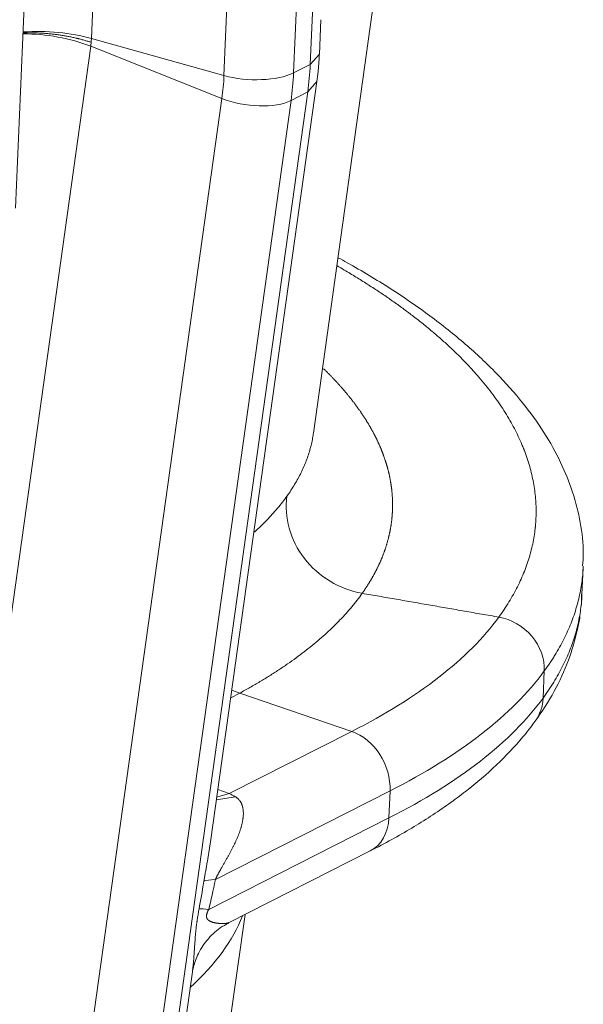
# Model space of a CAD drawing. Units: inches. Extents: x -19.9 to 49.2, y -9.4 to 17.2.
# Drawn here: x 15.3 to 15.6, y 6.3 to 6.7 of the extents above; entities that cross this region are included whole.
import ezdxf

# ---------------------------------------------------------------- set-up
doc = ezdxf.new("R2010")
doc.units = ezdxf.units.IN
doc.header["$MEASUREMENT"] = 0
doc.layers.add('1', color=7, linetype='Continuous', true_color=0xffffff)

msp = doc.modelspace()

# ---------------------------------------------------------------- linework, layer by layer
at = {"layer": '1', "color": 27, "linetype": 'Continuous', "lineweight": 13}
for p, q in [((15.338286, 6.841608), (15.333612, 6.732361)), ((15.3949, 6.715202), (15.399575, 6.82445)), ((15.431709, 6.825684), (15.427034, 6.716437)), ((15.436237, 6.550018), (15.467492, 6.773436)), ((15.434752, 6.720352), (15.436821, 6.768722)), ((15.298523, 6.653906), (15.303198, 6.763154)), ((15.438979, 6.725157), (15.439658, 6.741021)), ((15.333612, 6.732361), (15.3949, 6.715202)), ((15.333285, 6.728746), (15.246435, 6.107915)), ((15.333285, 6.728746), (15.393944, 6.704641)), ((15.434752, 6.720352), (15.438979, 6.725157)), ((15.434752, 6.720352), (15.427034, 6.716437)), ((15.388853, 6.36235), (15.437824, 6.712415)), ((15.433599, 6.707621), (15.437824, 6.712413)), ((15.307094, 6.08381), (15.393944, 6.704641)), ((15.346749, 6.08679), (15.433599, 6.707621)), ((15.433599, 6.707621), (15.425882, 6.703706)), ((15.425882, 6.703706), (15.339032, 6.082875)), ((15.560364, 6.47548), (15.560899, 6.487986)), ((15.560093, 6.470796), (15.560181, 6.475591)), ((15.542943, 6.44017), (15.542407, 6.427665)), ((15.397998, 6.427722), (15.402158, 6.429923)), ((15.398505, 6.431351), (15.402158, 6.429923)), ((15.402158, 6.429923), (15.45394, 6.412196)), ((15.397349, 6.383489), (15.45394, 6.412196)), ((15.471665, 6.384761), (15.390935, 6.343808)), ((15.391404, 6.380587), (15.400137, 6.382087)), ((15.391586, 6.381891), (15.397349, 6.383489)), ((15.392078, 6.385412), (15.397349, 6.383489)), ((15.47113, 6.372255), (15.471665, 6.384761)), ((15.387816, 6.329992), (15.47113, 6.372255)), ((15.397015, 6.323813), (15.462444, 6.357004)), ((15.397635, 6.27781), (15.40461, 6.327666)), ((15.350975, 6.091585), (15.380302, 6.30123))]:
    msp.add_line(p, q, dxfattribs=at)
for centre, major_axis, ratio, start_param, end_param in [((15.312004, 6.716858), (0.03899, -0.005454), 0.4299162, 1.0546954, 1.8905948), ((15.312343, 6.720612), (0.039334, -0.001683), 0.377996, 1.0157666, 1.8527873), ((15.325237, 6.753224), (0.060411, -0.119087), 0.7683278, 0.8343159, 0.9390357), ((15.304045, 6.742474), (0.050118, -0.098796), 0.7683278, 0.8343159, 0.9390357), ((15.407661, 6.722252), (-0.0236, 0.00101), 0.377996, 1.0157666, 2.5497254), ((15.31752, 6.749309), (-0.060411, 0.119087), 0.7683278, 3.9759086, 4.0806283), ((15.406713, 6.711773), (-0.023394, 0.003273), 0.4299162, 1.0546954, 2.5886542), ((15.068994, 6.527743), (-0.468945, 0.020065), 0.377996, 2.5497254, 2.895167), ((15.06806, 6.505909), (0.491676, -0.021038), 0.377996, 5.6913181, 6.0367596), ((15.067524, 6.493403), (-0.491676, 0.021038), 0.377996, 2.5497254, 2.895167), ((15.452292, 6.390576), (-0.010687, 0.021066), 0.7683278, 4.0806283, 5.6145872), ((15.395612, 6.361823), (-0.008819, 0.021961), 0.7190582, 5.520978, 5.6776609), ((15.451757, 6.37807), (-0.010687, 0.021066), 0.7683278, 3.141585, 4.0806283), ((15.433706, 6.853481), (0.055995, 0.544007), 0.0232481, 3.4215223, 3.4968218), ((15.423223, 6.334116), (0.038561, -0.007942), 0.1449599, 2.5923604, 2.9477728), ((15.401418, 6.863173), (0.025113, 0.557707), 0.0629119, 3.4420998, 3.5173993), ((15.012611, 6.363505), (-0.394796, 0.017777), 0.3772065, 2.7785438, 3.0148733), ((15.420104, 6.3203), (0.038192, -0.009561), 0.0765333, 2.5970371, 2.8814902)]:
    msp.add_ellipse(centre, major_axis=major_axis, ratio=ratio, start_param=start_param, end_param=end_param, dxfattribs=at)
for points, knots in [([(15.301952, 6.734915), (15.302245, 6.734925), (15.303148, 6.734952), (15.304668, 6.734973), (15.306515, 6.734962), (15.308373, 6.734914), (15.310242, 6.734829), (15.312121, 6.734707), (15.313381, 6.734601), (15.314052, 6.734538), (15.314092, 6.734534), (15.314171, 6.734527), (15.31421, 6.734523), (15.314329, 6.734511), (15.314565, 6.734488), (15.315117, 6.734432), (15.316215, 6.734312), (15.317772, 6.734119), (15.319621, 6.733854), (15.32145, 6.733554), (15.32326, 6.73322), (15.325051, 6.732852), (15.326232, 6.732584), (15.326892, 6.732427), (15.326965, 6.732409), (15.327075, 6.732382), (15.327112, 6.732374), (15.327185, 6.732356), (15.327368, 6.732311), (15.327841, 6.732194), (15.328852, 6.731936), (15.330269, 6.731548), (15.331375, 6.731217), (15.332194, 6.730962), (15.332601, 6.730833), (15.333071, 6.730679), (15.333288, 6.730606), (15.333373, 6.730578), (15.333391, 6.730572), (15.333392, 6.730571), (15.333393, 6.730571), (15.333394, 6.730571), (15.333397, 6.73057), (15.333403, 6.730568), (15.333417, 6.730563), (15.333462, 6.730548), (15.333503, 6.730534), (15.333536, 6.730523)], [0, 0, 0, 0, 0.0275505, 0.0847534, 0.1419563, 0.1991593, 0.2563622, 0.3135651, 0.370768, 0.370768, 0.3743432, 0.3743432, 0.3779184, 0.3779184, 0.3850687, 0.3993694, 0.4279709, 0.4851738, 0.5423767, 0.5995796, 0.6567825, 0.7139854, 0.7711884, 0.7711884, 0.7783387, 0.7783387, 0.7819139, 0.7819139, 0.7854891, 0.7997898, 0.8283913, 0.8855942, 0.9427971, 0.9427971, 0.9713985, 0.9856993, 0.9928496, 0.9946372, 0.994749, 0.9948048, 0.9948048, 0.9948607, 0.9948607, 0.9950841, 0.995531, 0.9964248, 1, 1, 1, 1]), ([(15.521922, 6.465044), (15.522765, 6.466201), (15.524389, 6.46852), (15.526638, 6.472017), (15.528701, 6.475531), (15.530579, 6.479063), (15.532273, 6.482612), (15.533782, 6.486178), (15.535106, 6.489762), (15.535867, 6.492163), (15.536565, 6.49457), (15.537203, 6.496983), (15.537973, 6.500619), (15.53846, 6.503664), (15.538687, 6.505536), (15.538757, 6.506186), (15.538765, 6.506263), (15.538777, 6.506377), (15.538805, 6.506645), (15.538858, 6.507181), (15.538899, 6.50764), (15.539025, 6.50917), (15.539164, 6.51162), (15.539185, 6.515298), (15.539019, 6.518979), (15.538784, 6.521435), (15.538487, 6.523892), (15.538128, 6.526349), (15.537403, 6.530039), (15.536491, 6.533732), (15.535393, 6.537428), (15.534429, 6.540202), (15.533814, 6.541822), (15.533665, 6.542207), (15.533605, 6.542361), (15.533575, 6.542438), (15.533484, 6.54267), (15.53318, 6.543441), (15.532863, 6.544211), (15.532081, 6.546058), (15.530977, 6.548517), (15.529752, 6.550969), (15.528467, 6.553417), (15.527121, 6.555862), (15.524922, 6.559518), (15.522543, 6.563164), (15.519984, 6.566798), (15.517245, 6.570422), (15.514325, 6.574034), (15.511741, 6.577036), (15.509853, 6.579132), (15.508888, 6.580179), (15.508471, 6.580628), (15.508262, 6.580852), (15.508192, 6.580927), (15.508052, 6.581076), (15.507981, 6.581151), (15.506787, 6.58242), (15.504484, 6.584799), (15.500865, 6.588339), (15.497085, 6.591849), (15.493144, 6.59533), (15.489043, 6.598783), (15.484783, 6.602206), (15.480364, 6.605602), (15.477312, 6.607846), (15.474208, 6.610081), (15.471052, 6.612306), (15.466159, 6.615616), (15.461108, 6.618897), (15.4559, 6.622149), (15.451241, 6.624948), (15.448302, 6.626659), (15.447186, 6.627302)], [0, 0, 0, 0, 0.0219279, 0.0438557, 0.0657836, 0.0877115, 0.1096394, 0.1315672, 0.1534951, 0.175423, 0.175423, 0.1973509, 0.2192787, 0.2412066, 0.2521705, 0.2528558, 0.2528558, 0.253541, 0.2549115, 0.2576525, 0.2631345, 0.2631345, 0.2850624, 0.3069902, 0.3289181, 0.350846, 0.350846, 0.3727739, 0.3947017, 0.4166296, 0.4385575, 0.4604854, 0.4659673, 0.4673378, 0.4673378, 0.4687083, 0.4687083, 0.4714493, 0.4824132, 0.4824132, 0.5043411, 0.526269, 0.526269, 0.5481968, 0.5701247, 0.5920526, 0.6139805, 0.6359083, 0.6578362, 0.6797641, 0.690728, 0.69621, 0.698951, 0.698951, 0.7003215, 0.7003215, 0.701692, 0.701692, 0.7236198, 0.7455477, 0.7674756, 0.7894035, 0.8113313, 0.8332592, 0.8551871, 0.877115, 0.877115, 0.8990428, 0.9209707, 0.9428986, 0.9648265, 0.9867543, 1, 1, 1, 1]), ([(15.560659, 6.488711), (15.560838, 6.490593), (15.56121, 6.497251), (15.559849, 6.508702), (15.556345, 6.522898), (15.550694, 6.536769), (15.542995, 6.550533), (15.533098, 6.564266), (15.520988, 6.577891), (15.506703, 6.591288), (15.490357, 6.604321), (15.472115, 6.616866), (15.457458, 6.62565), (15.44908, 6.630289), (15.447705, 6.631041)], [0, 0, 0, 0, 0.0344571, 0.1219178, 0.2085787, 0.2957215, 0.3863903, 0.4807145, 0.5782295, 0.6779894, 0.7789136, 0.879991, 0.9804521, 1, 1, 1, 1]), ([(15.440965, 6.579766), (15.441054, 6.57968), (15.441143, 6.579593), (15.441377, 6.579365), (15.441523, 6.579222), (15.441814, 6.578937), (15.441959, 6.578794), (15.442248, 6.578509), (15.442391, 6.578366), (15.442678, 6.57808), (15.442821, 6.577937), (15.443106, 6.577651), (15.443248, 6.577508), (15.443531, 6.577222), (15.443672, 6.577079), (15.443953, 6.576793), (15.444093, 6.576649), (15.444372, 6.576363), (15.444511, 6.576219), (15.444788, 6.575932), (15.444926, 6.575789), (15.445201, 6.575501), (15.445338, 6.575358), (15.445612, 6.57507), (15.445748, 6.574927), (15.446019, 6.574639), (15.446154, 6.574495), (15.446424, 6.574207), (15.446558, 6.574063), (15.446825, 6.573775), (15.446958, 6.573631), (15.447224, 6.573342), (15.447356, 6.573198), (15.44762, 6.57291), (15.447751, 6.572765), (15.448012, 6.572476), (15.448143, 6.572332), (15.448402, 6.572043), (15.448532, 6.571898), (15.448789, 6.571609), (15.448918, 6.571464), (15.449173, 6.571175), (15.449301, 6.57103), (15.449554, 6.57074), (15.449681, 6.570595), (15.449933, 6.570305), (15.450058, 6.57016), (15.450308, 6.569869), (15.450432, 6.569724), (15.45068, 6.569434), (15.450803, 6.569288), (15.451049, 6.568998), (15.451172, 6.568852), (15.451416, 6.568561), (15.451537, 6.568416), (15.451779, 6.568124), (15.4519, 6.567979), (15.452147, 6.567678), (15.452274, 6.567523), (15.452521, 6.56722), (15.452641, 6.567073), (15.45288, 6.566777), (15.452999, 6.566629), (15.453235, 6.566334), (15.453353, 6.566186), (15.453587, 6.565891), (15.453704, 6.565743), (15.453936, 6.565447), (15.454051, 6.5653), (15.454281, 6.565004), (15.454396, 6.564856), (15.454624, 6.564561), (15.454737, 6.564413), (15.454963, 6.564117), (15.455075, 6.56397), (15.455298, 6.563674), (15.45541, 6.563526), (15.455631, 6.56323), (15.455741, 6.563083), (15.45596, 6.562787), (15.456069, 6.562639), (15.456286, 6.562343), (15.456394, 6.562196), (15.456609, 6.5619), (15.456716, 6.561752), (15.456928, 6.561456), (15.457034, 6.561308), (15.457244, 6.561012), (15.457349, 6.560865), (15.457557, 6.560569), (15.457661, 6.560421), (15.457867, 6.560125), (15.45797, 6.559977), (15.458174, 6.559681), (15.458275, 6.559533), (15.458477, 6.559237), (15.458577, 6.559089), (15.458777, 6.558793), (15.458876, 6.558646), (15.459074, 6.55835), (15.459172, 6.558202), (15.459368, 6.557906), (15.459465, 6.557758), (15.459658, 6.557462), (15.459754, 6.557314), (15.459945, 6.557018), (15.46004, 6.55687), (15.460229, 6.556574), (15.460323, 6.556426), (15.46051, 6.55613), (15.460603, 6.555982), (15.460788, 6.555686), (15.460879, 6.555538), (15.461062, 6.555242), (15.461153, 6.555094), (15.461333, 6.554797), (15.461423, 6.554649), (15.461601, 6.554353), (15.46169, 6.554205), (15.461866, 6.553909), (15.461953, 6.553761), (15.462127, 6.553465), (15.462214, 6.553317), (15.462386, 6.553021), (15.462471, 6.552873), (15.462641, 6.552577), (15.462725, 6.552428), (15.462893, 6.552132), (15.462976, 6.551984), (15.463142, 6.551688), (15.463224, 6.55154), (15.463388, 6.551244), (15.463469, 6.551096), (15.46363, 6.550799), (15.46371, 6.550651), (15.463869, 6.550355), (15.463948, 6.550207), (15.464105, 6.549911), (15.464183, 6.549763), (15.464338, 6.549466), (15.464415, 6.549318), (15.464568, 6.549022), (15.464644, 6.548874), (15.464795, 6.548578), (15.46487, 6.54843), (15.465018, 6.548133), (15.465092, 6.547985), (15.465238, 6.547689), (15.465311, 6.547541), (15.465456, 6.547245), (15.465527, 6.547096), (15.465669, 6.5468), (15.46574, 6.546652), (15.46588, 6.546356), (15.46595, 6.546208), (15.466088, 6.545911), (15.466156, 6.545763), (15.466292, 6.545467), (15.46636, 6.545319), (15.466493, 6.545022), (15.46656, 6.544874), (15.466692, 6.544578), (15.466757, 6.54443), (15.466887, 6.544133), (15.466951, 6.543985), (15.467078, 6.543689), (15.467142, 6.543541), (15.467267, 6.543244), (15.467329, 6.543096), (15.467452, 6.5428), (15.467514, 6.542652), (15.467635, 6.542356), (15.467695, 6.542207), (15.467814, 6.541911), (15.467873, 6.541763), (15.46799, 6.541467), (15.468048, 6.541318), (15.468163, 6.541022), (15.46822, 6.540874), (15.468333, 6.540578), (15.468389, 6.540429), (15.468499, 6.540133), (15.468554, 6.539985), (15.468663, 6.539689), (15.468716, 6.539541), (15.468823, 6.539244), (15.468876, 6.539096), (15.46898, 6.5388), (15.469032, 6.538652), (15.469134, 6.538355), (15.469185, 6.538207), (15.469285, 6.537911), (15.469334, 6.537763), (15.469433, 6.537466), (15.469481, 6.537318), (15.469577, 6.537022), (15.469625, 6.536874), (15.469719, 6.536578), (15.469765, 6.536429), (15.469857, 6.536133), (15.469902, 6.535985), (15.469992, 6.535689), (15.470036, 6.535541), (15.470124, 6.535244), (15.470167, 6.535096), (15.470253, 6.5348), (15.470295, 6.534652), (15.470378, 6.534356), (15.47042, 6.534208), (15.470501, 6.533911), (15.470541, 6.533763), (15.47062, 6.533467), (15.47066, 6.533319), (15.470737, 6.533023), (15.470775, 6.532875), (15.47085, 6.532578), (15.470887, 6.53243), (15.47096, 6.532134), (15.470996, 6.531986), (15.471067, 6.53169), (15.471102, 6.531542), (15.47117, 6.531246), (15.471204, 6.531098), (15.471271, 6.530801), (15.471304, 6.530653), (15.471368, 6.530357), (15.4714, 6.530209), (15.471463, 6.529913), (15.471493, 6.529765), (15.471554, 6.529469), (15.471583, 6.529321), (15.471642, 6.529025), (15.47167, 6.528877), (15.471727, 6.528581), (15.471754, 6.528433), (15.471808, 6.528137), (15.471835, 6.527989), (15.471887, 6.527692), (15.471912, 6.527544), (15.471962, 6.527248), (15.471987, 6.5271), (15.472035, 6.526804), (15.472058, 6.526656), (15.472104, 6.52636), (15.472126, 6.526212), (15.47217, 6.525916), (15.472191, 6.525768), (15.472233, 6.525473), (15.472253, 6.525325), (15.472292, 6.525029), (15.472311, 6.524881), (15.472349, 6.524585), (15.472367, 6.524437), (15.472402, 6.524141), (15.472419, 6.523993), (15.472452, 6.523697), (15.472468, 6.523549), (15.472499, 6.523253), (15.472514, 6.523105), (15.472543, 6.52281), (15.472557, 6.522662), (15.472584, 6.522366), (15.472597, 6.522218), (15.472622, 6.521922), (15.472634, 6.521774), (15.472656, 6.521479), (15.472667, 6.521331), (15.472688, 6.521035), (15.472697, 6.520887), (15.472716, 6.520592), (15.472724, 6.520444), (15.472741, 6.520148), (15.472748, 6.52), (15.472762, 6.519705), (15.472769, 6.519557), (15.472781, 6.519261), (15.472787, 6.519113), (15.472797, 6.518818), (15.472801, 6.51867), (15.472809, 6.518374), (15.472812, 6.518227), (15.472818, 6.517931), (15.472821, 6.517783), (15.472824, 6.517488), (15.472825, 6.51734), (15.472827, 6.517045), (15.472827, 6.516897), (15.472827, 6.516602), (15.472826, 6.516454), (15.472823, 6.516158), (15.472821, 6.516011), (15.472816, 6.515715), (15.472814, 6.515568), (15.472807, 6.515272), (15.472803, 6.515125), (15.472794, 6.514829), (15.472789, 6.514682), (15.472777, 6.514386), (15.472771, 6.514239), (15.472758, 6.513944), (15.472751, 6.513796), (15.472735, 6.513501), (15.472727, 6.513353), (15.47271, 6.513058), (15.4727, 6.51291), (15.472681, 6.512615), (15.47267, 6.512468), (15.472648, 6.512169), (15.472637, 6.512018), (15.472612, 6.511719), (15.4726, 6.51157), (15.472573, 6.511274), (15.47256, 6.511126), (15.472531, 6.51083), (15.472517, 6.510682), (15.472486, 6.510385), (15.47247, 6.510238), (15.472438, 6.509942), (15.472421, 6.509794), (15.472386, 6.509498), (15.472368, 6.50935), (15.472331, 6.509055), (15.472312, 6.508907), (15.472273, 6.508612), (15.472253, 6.508465), (15.472212, 6.50817), (15.472191, 6.508022), (15.472148, 6.507727), (15.472126, 6.50758), (15.47208, 6.507285), (15.472057, 6.507138), (15.47201, 6.506844), (15.471985, 6.506696), (15.471936, 6.506402), (15.47191, 6.506255), (15.471859, 6.505961), (15.471832, 6.505814), (15.471778, 6.50552), (15.471751, 6.505373), (15.471695, 6.50508), (15.471666, 6.504933), (15.471608, 6.50464), (15.471579, 6.504493), (15.471519, 6.5042), (15.471488, 6.504053), (15.471426, 6.50376), (15.471394, 6.503614), (15.47133, 6.503321), (15.471297, 6.503175), (15.47123, 6.502882), (15.471197, 6.502736), (15.471128, 6.502443), (15.471093, 6.502297), (15.471022, 6.502005), (15.470986, 6.501859), (15.470914, 6.501567), (15.470877, 6.501421), (15.470802, 6.501129), (15.470764, 6.500984), (15.470687, 6.500692), (15.470648, 6.500546), (15.470569, 6.500255), (15.470529, 6.500109), (15.470447, 6.499818), (15.470406, 6.499673), (15.470323, 6.499382), (15.470281, 6.499236), (15.470195, 6.498946), (15.470152, 6.4988), (15.470064, 6.49851), (15.47002, 6.498365), (15.469931, 6.498074), (15.469885, 6.497929), (15.469794, 6.497639), (15.469747, 6.497494), (15.469653, 6.497204), (15.469606, 6.49706), (15.46951, 6.49677), (15.469462, 6.496625), (15.469364, 6.496336), (15.469314, 6.496191), (15.469214, 6.495902), (15.469164, 6.495757), (15.469061, 6.495468), (15.46901, 6.495324), (15.468906, 6.495035), (15.468853, 6.494891), (15.468747, 6.494602), (15.468693, 6.494458), (15.468585, 6.494169), (15.46853, 6.494025), (15.468419, 6.493737), (15.468364, 6.493593), (15.468251, 6.493305), (15.468194, 6.493161), (15.468079, 6.492873), (15.468022, 6.49273), (15.467905, 6.492442), (15.467846, 6.492298), (15.467727, 6.492011), (15.467667, 6.491868), (15.467546, 6.49158), (15.467485, 6.491437), (15.467362, 6.49115), (15.4673, 6.491007), (15.467175, 6.49072), (15.467112, 6.490577), (15.466985, 6.49029), (15.466921, 6.490147), (15.466792, 6.489861), (15.466727, 6.489718), (15.466595, 6.489432), (15.466529, 6.489289), (15.466396, 6.489003), (15.466328, 6.488861), (15.466193, 6.488575), (15.466125, 6.488432), (15.465987, 6.488147), (15.465918, 6.488004), (15.465778, 6.487719), (15.465708, 6.487577), (15.465566, 6.487292), (15.465495, 6.48715), (15.465351, 6.486865), (15.465279, 6.486723), (15.465133, 6.486438), (15.465059, 6.486296), (15.464911, 6.486012), (15.464837, 6.48587), (15.464687, 6.485586), (15.464611, 6.485444), (15.464459, 6.48516), (15.464382, 6.485018), (15.464228, 6.484735), (15.464151, 6.484593), (15.463994, 6.48431), (15.463916, 6.484168), (15.463757, 6.483885), (15.463678, 6.483744), (15.463517, 6.483461), (15.463437, 6.483319), (15.463274, 6.483037), (15.463192, 6.482896), (15.463028, 6.482613), (15.462945, 6.482472), (15.462778, 6.48219), (15.462694, 6.482049), (15.462526, 6.481767), (15.462441, 6.481626), (15.46227, 6.481344), (15.462184, 6.481204), (15.462011, 6.480922), (15.461924, 6.480781), (15.461749, 6.4805), (15.461661, 6.48036), (15.461484, 6.480079), (15.461395, 6.479938), (15.461216, 6.479657), (15.461126, 6.479517), (15.460945, 6.479237), (15.460853, 6.479096), (15.46067, 6.478816), (15.460578, 6.478676), (15.460393, 6.478396), (15.460299, 6.478256), (15.460112, 6.477976), (15.460018, 6.477836), (15.459828, 6.477557), (15.459733, 6.477417), (15.459541, 6.477137), (15.459445, 6.476998), (15.459251, 6.476719), (15.459154, 6.476579), (15.458961, 6.476304), (15.458865, 6.476169), (15.458769, 6.476034)], [0, 0, 0, 0, 0.0025617, 0.0025617, 0.0067937, 0.0067937, 0.0110248, 0.0110248, 0.0152552, 0.0152552, 0.0194847, 0.0194847, 0.0237135, 0.0237135, 0.0279414, 0.0279414, 0.0321685, 0.0321685, 0.0363948, 0.0363948, 0.0406202, 0.0406202, 0.0448448, 0.0448448, 0.0490685, 0.0490685, 0.0532913, 0.0532913, 0.0575133, 0.0575133, 0.0617344, 0.0617344, 0.0659546, 0.0659546, 0.0701739, 0.0701739, 0.0743923, 0.0743923, 0.0786097, 0.0786097, 0.0828263, 0.0828263, 0.0870419, 0.0870419, 0.0912566, 0.0912566, 0.0954703, 0.0954703, 0.0996831, 0.0996831, 0.1038949, 0.1038949, 0.1081058, 0.1081058, 0.1123157, 0.1123157, 0.1165246, 0.1165246, 0.1209986, 0.1209986, 0.1252588, 0.1252588, 0.129519, 0.129519, 0.1337791, 0.1337791, 0.1380391, 0.1380391, 0.1422991, 0.1422991, 0.146559, 0.146559, 0.1508189, 0.1508189, 0.1550786, 0.1550786, 0.1593383, 0.1593383, 0.1635979, 0.1635979, 0.1678574, 0.1678574, 0.1721167, 0.1721167, 0.1763759, 0.1763759, 0.180635, 0.180635, 0.184894, 0.184894, 0.1891528, 0.1891528, 0.1934114, 0.1934114, 0.1976699, 0.1976699, 0.2019283, 0.2019283, 0.2061864, 0.2061864, 0.2104444, 0.2104444, 0.2147021, 0.2147021, 0.2189597, 0.2189597, 0.223217, 0.223217, 0.2274741, 0.2274741, 0.231731, 0.231731, 0.2359877, 0.2359877, 0.2402441, 0.2402441, 0.2445003, 0.2445003, 0.2487562, 0.2487562, 0.2530119, 0.2530119, 0.2572673, 0.2572673, 0.2615224, 0.2615224, 0.2657772, 0.2657772, 0.2700317, 0.2700317, 0.2742859, 0.2742859, 0.2785398, 0.2785398, 0.2827934, 0.2827934, 0.2870467, 0.2870467, 0.2912996, 0.2912996, 0.2955522, 0.2955522, 0.2998044, 0.2998044, 0.3040563, 0.3040563, 0.3083078, 0.3083078, 0.3125589, 0.3125589, 0.3168096, 0.3168096, 0.32106, 0.32106, 0.32531, 0.32531, 0.3295595, 0.3295595, 0.3338087, 0.3338087, 0.3380574, 0.3380574, 0.3423057, 0.3423057, 0.3465536, 0.3465536, 0.350801, 0.350801, 0.355048, 0.355048, 0.3592945, 0.3592945, 0.3635405, 0.3635405, 0.3677861, 0.3677861, 0.3720312, 0.3720312, 0.3762758, 0.3762758, 0.3805199, 0.3805199, 0.3847635, 0.3847635, 0.3890066, 0.3890066, 0.3932491, 0.3932491, 0.3974911, 0.3974911, 0.4017327, 0.4017327, 0.4059736, 0.4059736, 0.410214, 0.410214, 0.4144539, 0.4144539, 0.4186931, 0.4186931, 0.4229318, 0.4229318, 0.42717, 0.42717, 0.4314075, 0.4314075, 0.4356444, 0.4356444, 0.4398808, 0.4398808, 0.4441165, 0.4441165, 0.4483516, 0.4483516, 0.4525861, 0.4525861, 0.4568199, 0.4568199, 0.4610531, 0.4610531, 0.4652857, 0.4652857, 0.4695175, 0.4695175, 0.4737488, 0.4737488, 0.4779793, 0.4779793, 0.4822092, 0.4822092, 0.4864383, 0.4864383, 0.4906668, 0.4906668, 0.4948946, 0.4948946, 0.4991216, 0.4991216, 0.503348, 0.503348, 0.5075736, 0.5075736, 0.5117985, 0.5117985, 0.5160226, 0.5160226, 0.520246, 0.520246, 0.5244686, 0.5244686, 0.5286904, 0.5286904, 0.5329115, 0.5329115, 0.5371318, 0.5371318, 0.5413512, 0.5413512, 0.5455699, 0.5455699, 0.5497878, 0.5497878, 0.5540049, 0.5540049, 0.5582211, 0.5582211, 0.5624366, 0.5624366, 0.5666511, 0.5666511, 0.5708649, 0.5708649, 0.5750777, 0.5750777, 0.5792898, 0.5792898, 0.5835009, 0.5835009, 0.5877112, 0.5877112, 0.5919206, 0.5919206, 0.596129, 0.596129, 0.6003366, 0.6003366, 0.6045433, 0.6045433, 0.6087491, 0.6087491, 0.6129539, 0.6129539, 0.6171579, 0.6171579, 0.6213608, 0.6213608, 0.6255629, 0.6255629, 0.6297639, 0.6297639, 0.633964, 0.633964, 0.6381632, 0.6381632, 0.6423613, 0.6423613, 0.6465585, 0.6465585, 0.6508553, 0.6508553, 0.6550731, 0.6550731, 0.6592909, 0.6592909, 0.6635086, 0.6635086, 0.6677262, 0.6677262, 0.6719439, 0.6719439, 0.6761614, 0.6761614, 0.6803789, 0.6803789, 0.6845963, 0.6845963, 0.6888137, 0.6888137, 0.6930309, 0.6930309, 0.697248, 0.697248, 0.7014651, 0.7014651, 0.705682, 0.705682, 0.7098988, 0.7098988, 0.7141154, 0.7141154, 0.718332, 0.718332, 0.7225484, 0.7225484, 0.7267646, 0.7267646, 0.7309806, 0.7309806, 0.7351965, 0.7351965, 0.7394123, 0.7394123, 0.7436278, 0.7436278, 0.7478431, 0.7478431, 0.7520583, 0.7520583, 0.7562732, 0.7562732, 0.760488, 0.760488, 0.7647025, 0.7647025, 0.7689167, 0.7689167, 0.7731307, 0.7731307, 0.7773445, 0.7773445, 0.7815581, 0.7815581, 0.7857713, 0.7857713, 0.7899843, 0.7899843, 0.7941971, 0.7941971, 0.7984095, 0.7984095, 0.8026216, 0.8026216, 0.8068335, 0.8068335, 0.811045, 0.811045, 0.8152563, 0.8152563, 0.8194672, 0.8194672, 0.8236777, 0.8236777, 0.827888, 0.827888, 0.8320979, 0.8320979, 0.8363074, 0.8363074, 0.8405166, 0.8405166, 0.8447254, 0.8447254, 0.8489338, 0.8489338, 0.8531419, 0.8531419, 0.8573495, 0.8573495, 0.8615568, 0.8615568, 0.8657637, 0.8657637, 0.8699701, 0.8699701, 0.8741761, 0.8741761, 0.8783817, 0.8783817, 0.8825869, 0.8825869, 0.8867916, 0.8867916, 0.8909958, 0.8909958, 0.8951996, 0.8951996, 0.899403, 0.899403, 0.9036058, 0.9036058, 0.9078082, 0.9078082, 0.9120101, 0.9120101, 0.9162115, 0.9162115, 0.9204123, 0.9204123, 0.9246127, 0.9246127, 0.9288125, 0.9288125, 0.9330119, 0.9330119, 0.9372106, 0.9372106, 0.9414089, 0.9414089, 0.9456066, 0.9456066, 0.9498037, 0.9498037, 0.9540002, 0.9540002, 0.9581962, 0.9581962, 0.9623916, 0.9623916, 0.9665864, 0.9665864, 0.9707806, 0.9707806, 0.9749742, 0.9749742, 0.9791672, 0.9791672, 0.9833596, 0.9833596, 0.9875514, 0.9875514, 0.9917425, 0.9917425, 0.9959329, 0.9959329, 1, 1, 1, 1]), ([(15.424008, 6.520953), (15.42465, 6.52185), (15.425883, 6.523647), (15.427586, 6.526354), (15.429145, 6.529073), (15.430559, 6.531805), (15.431829, 6.534548), (15.432955, 6.537304), (15.433937, 6.540071), (15.434495, 6.541924), (15.435006, 6.543781), (15.435468, 6.545642), (15.43594, 6.548047), (15.436168, 6.549522), (15.436244, 6.550061)], [0, 0, 0, 0, 0.0945729, 0.1891459, 0.2837188, 0.3782917, 0.4728647, 0.5674376, 0.6620105, 0.7565834, 0.7565834, 0.8511564, 0.9457293, 1, 1, 1, 1]), ([(15.409032, 6.504349), (15.409052, 6.504368), (15.41005, 6.505277), (15.411976, 6.507086), (15.414686, 6.509801), (15.417248, 6.512545), (15.419661, 6.515317), (15.421923, 6.518118), (15.42333, 6.520005), (15.424008, 6.520953)], [0, 0, 0, 0, 0.00344, 0.1695334, 0.3356267, 0.50172, 0.6678133, 0.8339067, 1, 1, 1, 1]), ([(15.458769, 6.476034), (15.448439, 6.477805), (15.438529, 6.48379), (15.425548, 6.500564), (15.422571, 6.511233), (15.424008, 6.520953)], [0, 0, 0, 0, 0.5, 0.5, 1, 1, 1, 1]), ([(15.560922, 6.488575), (15.560922, 6.488567), (15.560877, 6.487296), (15.560724, 6.484765), (15.560305, 6.480991), (15.559695, 6.477226), (15.558894, 6.473473), (15.558233, 6.470977), (15.557508, 6.468485), (15.556719, 6.465996), (15.555343, 6.462273), (15.553774, 6.458561), (15.55201, 6.454859), (15.550049, 6.451168), (15.54825, 6.448101), (15.546903, 6.445958), (15.546257, 6.444965), (15.54598, 6.444545), (15.545879, 6.444392), (15.545829, 6.444316), (15.545702, 6.444125), (15.5456, 6.443972), (15.544678, 6.442599), (15.543826, 6.441382), (15.542943, 6.44017)], [0, 0, 0, 0, 0.0004711, 0.0773579, 0.1542448, 0.2311316, 0.3080184, 0.3849053, 0.3849053, 0.4617921, 0.538679, 0.6155658, 0.6924526, 0.7693395, 0.8462263, 0.8846697, 0.9038915, 0.9086969, 0.9110996, 0.9135023, 0.9135023, 0.9231132, 0.9231132, 1, 1, 1, 1]), ([(15.542407, 6.427665), (15.54329, 6.428875), (15.544989, 6.431301), (15.54734, 6.434958), (15.549496, 6.43863), (15.551457, 6.442319), (15.553225, 6.446024), (15.5548, 6.449746), (15.556182, 6.453483), (15.556975, 6.455986), (15.557704, 6.458494), (15.558037, 6.45975), (15.558637, 6.462269), (15.559174, 6.464793), (15.559785, 6.468595), (15.560175, 6.472159), (15.56032, 6.474459), (15.560364, 6.475482)], [0, 0, 0, 0, 0.0781252, 0.1562505, 0.2343757, 0.312501, 0.3906262, 0.4687515, 0.5468767, 0.625002, 0.625002, 0.7031272, 0.7031272, 0.7812524, 0.8593777, 0.9375029, 1, 1, 1, 1]), ([(15.521922, 6.465044), (15.527737, 6.464032), (15.533337, 6.460798), (15.541081, 6.451634), (15.543182, 6.445756), (15.542943, 6.44017)], [0, 0, 0, 0, 0.5, 0.5, 1, 1, 1, 1]), ([(15.538667, 6.41691), (15.541984, 6.421406), (15.547819, 6.430558), (15.554432, 6.444852), (15.557695, 6.456513), (15.559101, 6.463317), (15.559421, 6.465249)], [0, 0, 0, 0, 0.3020017, 0.5992057, 0.8865576, 1, 1, 1, 1]), ([(15.462444, 6.357004), (15.465859, 6.358735), (15.475631, 6.363902), (15.490741, 6.372928), (15.506913, 6.384403), (15.521155, 6.396599), (15.531497, 6.407536), (15.536914, 6.414458), (15.538701, 6.416905)], [0, 0, 0, 0, 0.1026247, 0.3006984, 0.4992886, 0.6977643, 0.894813, 1, 1, 1, 1]), ([(15.400137, 6.382087), (15.400244, 6.382022), (15.40045, 6.381891), (15.400743, 6.381683), (15.40102, 6.381467), (15.401281, 6.381241), (15.401526, 6.381007), (15.401834, 6.380685), (15.402044, 6.380431), (15.402183, 6.380245), (15.402191, 6.380235), (15.402207, 6.380213), (15.402231, 6.38018), (15.402287, 6.380103), (15.402395, 6.379949), (15.402539, 6.379726), (15.402699, 6.379454), (15.402847, 6.379179), (15.402981, 6.3789), (15.403104, 6.378618), (15.403217, 6.378333), (15.403301, 6.378093), (15.403356, 6.377924), (15.403378, 6.377851), (15.40339, 6.377814), (15.403397, 6.37779), (15.403433, 6.377668), (15.403491, 6.377461), (15.403563, 6.377168), (15.403646, 6.376777), (15.403729, 6.376287), (15.403798, 6.375696), (15.40384, 6.375103), (15.403856, 6.374509), (15.403848, 6.373912), (15.403819, 6.373314), (15.40377, 6.372715), (15.403713, 6.372214), (15.403666, 6.371862), (15.40364, 6.371687), (15.403625, 6.371586), (15.403617, 6.371536), (15.403582, 6.37131), (15.403514, 6.370908), (15.403397, 6.370307), (15.403266, 6.369707), (15.403122, 6.369109), (15.402966, 6.368511), (15.402797, 6.367914), (15.402618, 6.367318), (15.402428, 6.366723), (15.402162, 6.36593), (15.401804, 6.36494), (15.401341, 6.363753), (15.400844, 6.362566), (15.400493, 6.361775), (15.400222, 6.36118), (15.400108, 6.360933), (15.399992, 6.360685), (15.399946, 6.360586), (15.399922, 6.360536), (15.399852, 6.360388), (15.399617, 6.359892), (15.399182, 6.359001), (15.398579, 6.357812), (15.398162, 6.357018), (15.397739, 6.356224), (15.397524, 6.355826), (15.397196, 6.355228), (15.396977, 6.354828), (15.396642, 6.354228), (15.396304, 6.353625), (15.395961, 6.35302), (15.395614, 6.352413), (15.395263, 6.351801), (15.394909, 6.351186), (15.394551, 6.350566), (15.39419, 6.349941), (15.393947, 6.349519), (15.393703, 6.349094), (15.393581, 6.348881), (15.393443, 6.348639), (15.393427, 6.348612), (15.393397, 6.348558), (15.393381, 6.348531), (15.393335, 6.34845), (15.393243, 6.348288), (15.39309, 6.348016), (15.392905, 6.347688), (15.392721, 6.347357), (15.392537, 6.347023), (15.392354, 6.346687), (15.392171, 6.346347), (15.391989, 6.346003), (15.391808, 6.345654), (15.391629, 6.3453), (15.39151, 6.34506), (15.391393, 6.344818), (15.391334, 6.344695), (15.391247, 6.344509), (15.391189, 6.344385), (15.391104, 6.344195), (15.391019, 6.344003), (15.390963, 6.343873), (15.390935, 6.343808)], [0, 0, 0, 0, 0.0078125, 0.015625, 0.0234375, 0.03125, 0.0390625, 0.046875, 0.0625, 0.0625, 0.0634766, 0.0634766, 0.0644531, 0.0664063, 0.0703125, 0.078125, 0.0859375, 0.09375, 0.1015625, 0.109375, 0.1171875, 0.125, 0.1289063, 0.1308594, 0.1308594, 0.1318359, 0.1328125, 0.140625, 0.1484375, 0.15625, 0.171875, 0.1875, 0.203125, 0.21875, 0.234375, 0.25, 0.265625, 0.28125, 0.2890625, 0.2929688, 0.2949219, 0.296875, 0.296875, 0.3125, 0.328125, 0.34375, 0.359375, 0.375, 0.390625, 0.40625, 0.421875, 0.4375, 0.46875, 0.5, 0.53125, 0.5625, 0.5625, 0.578125, 0.5820313, 0.5820313, 0.5859375, 0.5859375, 0.59375, 0.625, 0.65625, 0.6875, 0.6875, 0.71875, 0.71875, 0.734375, 0.75, 0.765625, 0.78125, 0.796875, 0.8125, 0.828125, 0.84375, 0.859375, 0.875, 0.875, 0.890625, 0.890625, 0.8925781, 0.8925781, 0.8945313, 0.8945313, 0.8984375, 0.90625, 0.9140625, 0.921875, 0.9296875, 0.9375, 0.9453125, 0.953125, 0.9609375, 0.96875, 0.9765625, 0.9765625, 0.984375, 0.984375, 0.9882813, 0.9921875, 0.9960938, 1, 1, 1, 1]), ([(15.385606, 6.342986), (15.385712, 6.343618), (15.38582, 6.344253), (15.386038, 6.345528), (15.386149, 6.346168), (15.386374, 6.347452), (15.3866, 6.34874), (15.386829, 6.350037), (15.387, 6.351012), (15.387086, 6.3515), (15.387171, 6.35199), (15.387214, 6.352235), (15.387228, 6.352316), (15.387256, 6.35248), (15.387384, 6.353215), (15.387624, 6.354606), (15.387954, 6.356575), (15.388275, 6.35855), (15.388583, 6.360531), (15.388839, 6.362259), (15.38899, 6.363328), (15.389046, 6.363733)], [0, 0, 0, 0, 0.0942453, 0.0942453, 0.1884906, 0.1884906, 0.2827358, 0.3769811, 0.3769811, 0.4241038, 0.4476651, 0.4476651, 0.4594457, 0.4594457, 0.4712264, 0.5654717, 0.659717, 0.7539623, 0.8482075, 0.9424528, 1, 1, 1, 1]), ([(15.380268, 6.300997), (15.380281, 6.301099), (15.380295, 6.301202), (15.380344, 6.301582), (15.380414, 6.302136), (15.380512, 6.302974), (15.380604, 6.303819), (15.38069, 6.304671), (15.380772, 6.305529), (15.380849, 6.306395), (15.380922, 6.307268), (15.380991, 6.308149), (15.381046, 6.30889), (15.381079, 6.309338), (15.381095, 6.309562), (15.3811, 6.309637), (15.381111, 6.309787), (15.381137, 6.310162), (15.381184, 6.310842), (15.381245, 6.311756), (15.381307, 6.312679), (15.381369, 6.313612), (15.381432, 6.314555), (15.381499, 6.315509), (15.381571, 6.316476), (15.381647, 6.317456), (15.381703, 6.318119), (15.38174, 6.318537), (15.381748, 6.31862), (15.381763, 6.318788), (15.381786, 6.31904), (15.381841, 6.319631), (15.381926, 6.320483), (15.382039, 6.32152), (15.382164, 6.322572), (15.382256, 6.323283), (15.382328, 6.32382), (15.382359, 6.324045), (15.38239, 6.324271), (15.382403, 6.324361), (15.38241, 6.324406), (15.382429, 6.324542), (15.382494, 6.324995), (15.382617, 6.325815), (15.382792, 6.326919), (15.38298, 6.328033), (15.383177, 6.329156), (15.383315, 6.329911), (15.383386, 6.33029)], [0, 0, 0, 0, 0.012293, 0.012293, 0.0452166, 0.0781401, 0.1110637, 0.1439873, 0.1769108, 0.2098344, 0.242758, 0.2756815, 0.3086051, 0.3250669, 0.3250669, 0.3332978, 0.3332978, 0.3415287, 0.3744522, 0.4073758, 0.4402994, 0.4732229, 0.5061465, 0.5390701, 0.5719936, 0.6049172, 0.6378408, 0.6378408, 0.6460717, 0.6460717, 0.6543025, 0.6707643, 0.7036879, 0.7366115, 0.769535, 0.8024586, 0.8024586, 0.8189204, 0.8230358, 0.8230358, 0.8271513, 0.8271513, 0.8353822, 0.8683057, 0.9012293, 0.9341529, 0.9670764, 1, 1, 1, 1]), ([(15.387816, 6.329992), (15.38778, 6.329921), (15.387709, 6.32978), (15.387604, 6.329565), (15.387501, 6.329347), (15.387435, 6.329199), (15.387386, 6.329087), (15.387366, 6.32904), (15.387346, 6.328993), (15.387338, 6.328974), (15.387326, 6.328946), (15.387283, 6.328842), (15.387215, 6.328671), (15.38713, 6.328441), (15.387053, 6.32821), (15.387006, 6.328054), (15.386974, 6.327937), (15.386964, 6.327898), (15.386953, 6.327854), (15.386951, 6.327849), (15.386949, 6.327839), (15.386945, 6.327824), (15.386937, 6.32779), (15.386912, 6.327683), (15.386876, 6.327511), (15.386848, 6.327326), (15.386836, 6.327213), (15.386832, 6.327173), (15.386832, 6.327164), (15.386831, 6.327151), (15.386828, 6.327119), (15.386821, 6.327023), (15.386817, 6.326873), (15.386821, 6.326748), (15.386827, 6.326657), (15.38683, 6.32662), (15.386834, 6.326584), (15.386836, 6.326569), (15.386837, 6.326562), (15.386839, 6.32654), (15.386848, 6.32647), (15.38686, 6.326403), (15.386881, 6.3263), (15.386905, 6.326202), (15.386949, 6.326066), (15.386981, 6.325982), (15.387007, 6.325921), (15.387018, 6.325896), (15.38703, 6.325872), (15.387034, 6.325862), (15.387041, 6.325847), (15.387067, 6.325795), (15.387111, 6.325713), (15.387173, 6.325612), (15.387238, 6.325518), (15.387305, 6.32543), (15.387374, 6.325347), (15.387445, 6.325269), (15.387518, 6.325195), (15.387593, 6.325126), (15.387694, 6.325037), (15.387823, 6.324935), (15.387929, 6.32486), (15.388009, 6.324807), (15.388036, 6.324789), (15.388076, 6.324764), (15.38809, 6.324755), (15.388117, 6.324738), (15.388184, 6.324697), (15.388307, 6.324627), (15.388472, 6.32454), (15.388638, 6.32446), (15.388805, 6.324386), (15.388972, 6.324317), (15.389139, 6.324253), (15.389307, 6.324193), (15.38953, 6.324119), (15.389697, 6.324068), (15.38992, 6.324005), (15.390142, 6.323945), (15.390473, 6.323867), (15.390801, 6.323798), (15.391126, 6.323737), (15.391447, 6.323684), (15.391765, 6.323638), (15.392078, 6.323598), (15.392387, 6.323564), (15.392691, 6.323536), (15.39299, 6.323513), (15.393234, 6.323498), (15.393379, 6.323491), (15.393451, 6.323488), (15.393499, 6.323486), (15.393737, 6.323476), (15.394132, 6.323468), (15.394662, 6.323474), (15.395164, 6.323498), (15.395635, 6.323538), (15.395926, 6.323577), (15.396205, 6.323621), (15.396338, 6.323646), (15.396528, 6.323688), (15.396605, 6.323707), (15.396679, 6.323726), (15.396701, 6.323732), (15.396715, 6.323736), (15.396759, 6.323749), (15.396852, 6.323776), (15.396987, 6.323821), (15.397132, 6.323877), (15.397219, 6.323917), (15.397258, 6.323936)], [0, 0, 0, 0, 0.0058288, 0.0116576, 0.0174863, 0.0233151, 0.0233151, 0.0262295, 0.0269581, 0.0269581, 0.0276867, 0.0291439, 0.0349727, 0.0408014, 0.0466302, 0.052459, 0.052459, 0.0553734, 0.0553734, 0.0557377, 0.0557377, 0.056102, 0.0568306, 0.0582878, 0.0641165, 0.0699453, 0.0728597, 0.073224, 0.073224, 0.0735883, 0.0743169, 0.0757741, 0.0816029, 0.0874316, 0.0874316, 0.090346, 0.0910746, 0.0910746, 0.0918032, 0.0918032, 0.0932604, 0.0990892, 0.0990892, 0.104918, 0.1107467, 0.1165755, 0.1165755, 0.1194899, 0.1202185, 0.1202185, 0.1209471, 0.1224043, 0.1282331, 0.1340618, 0.1398906, 0.1457194, 0.1515482, 0.1573769, 0.1632057, 0.1690345, 0.1748633, 0.1865208, 0.1981784, 0.1981784, 0.2040071, 0.2040071, 0.2069215, 0.2069215, 0.2098359, 0.2214935, 0.233151, 0.2448086, 0.2564661, 0.2681237, 0.2797812, 0.2914388, 0.3030963, 0.3264114, 0.3264114, 0.3497265, 0.3730416, 0.3963567, 0.4196718, 0.4429869, 0.466302, 0.4896171, 0.5129322, 0.5362473, 0.5595624, 0.5828775, 0.5945351, 0.5945351, 0.6003639, 0.6061926, 0.6528228, 0.6994531, 0.7460833, 0.7927135, 0.8393437, 0.8393437, 0.8859739, 0.8859739, 0.909289, 0.9151177, 0.9151177, 0.9180321, 0.9209465, 0.9326041, 0.9559192, 0.9792343, 1, 1, 1, 1]), ([(15.380302, 6.300699), (15.380351, 6.301342), (15.380693, 6.303625), (15.382587, 6.309263), (15.386753, 6.31589), (15.392105, 6.321039), (15.395751, 6.323046), (15.397143, 6.323658)], [0, 0, 0, 0, 0.0944077, 0.3176671, 0.5786164, 0.8468922, 1, 1, 1, 1])]:
    msp.add_open_spline(points, degree=3, knots=knots, dxfattribs=at)
for points, degree in [([(15.333612, 6.732361), (15.333586, 6.731748), (15.33356, 6.731136), (15.333536, 6.730523)], 3), ([(15.333536, 6.730523), (15.333451, 6.729931), (15.333367, 6.729338), (15.333285, 6.728746)], 3), ([(15.437824, 6.712415), (15.438704, 6.718709), (15.438979, 6.725157)], 2), ([(15.458769, 6.476034), (15.458025, 6.474985), (15.45648, 6.472899), (15.453996, 6.469802), (15.451349, 6.46674), (15.448538, 6.46371), (15.445564, 6.460714), (15.442429, 6.45775), (15.439132, 6.454819), (15.435675, 6.451921), (15.432057, 6.449055), (15.428277, 6.446222), (15.424336, 6.443422), (15.420233, 6.440655), (15.415968, 6.43792), (15.411539, 6.435219), (15.406946, 6.432551), (15.403773, 6.430795), (15.402158, 6.429923)], 3), ([(15.458769, 6.476034), (15.521922, 6.465044)], 1), ([(15.542407, 6.427665), (15.54224, 6.423748), (15.540923, 6.420005), (15.538698, 6.416925)], 3)]:
    msp.add_open_spline(points, degree=degree, dxfattribs=at)

doc.saveas('drawing.dxf')
